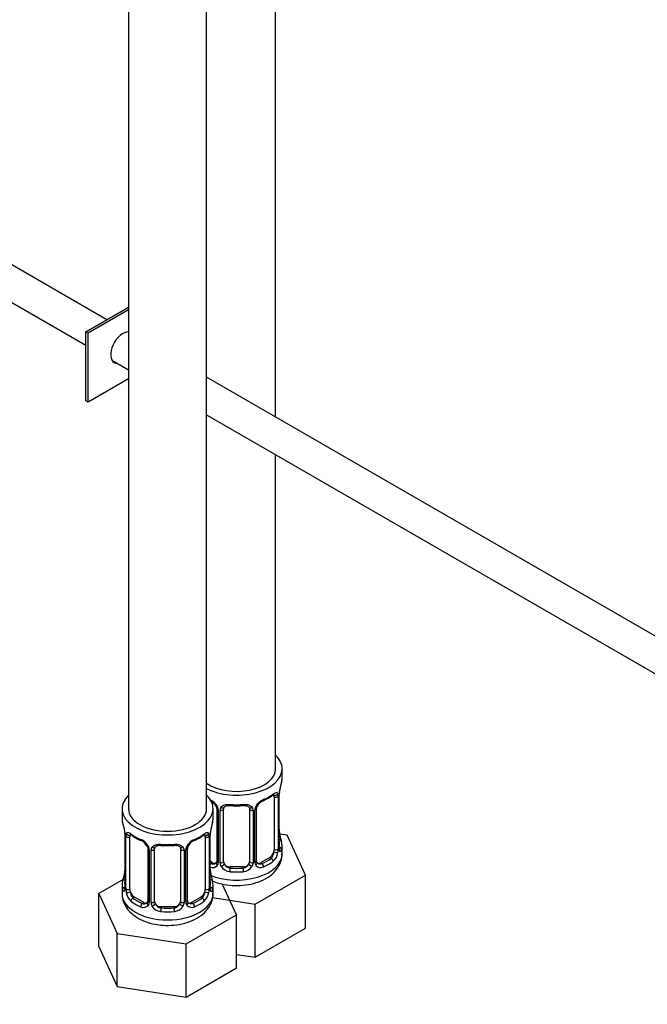
# Model space of a CAD drawing. Units: millimetres. Extents: x 0 to 1478, y 0 to 1769.
# Drawn here: x 1008 to 1105, y 232 to 384 of the extents above; entities that cross this region are included whole.
import ezdxf
from ezdxf import colors
from ezdxf.entities.mleader import LeaderData, LeaderLine
from ezdxf.math import Vec2, Vec3

# ---------------------------------------------------------------- set-up
doc = ezdxf.new("R2010")
doc.units = ezdxf.units.MM
doc.layers.add('DV6_Défaut', color=7, linetype='Continuous')
doc.layers.add('Défaut', color=7, linetype='Continuous')

# ---------------------------------------------------------------- blocks, each defined once
blk = doc.blocks.new('_DOT')
at = {"color": 0}
blk.add_line((0, 0), (-1, 0), dxfattribs=at)
at = {"color": 0, "const_width": 0.333}
blk.add_lwpolyline([(-0.1665, 0, 1), (0.1665, 0, 1)], format="xyb", close=True, dxfattribs=at)
blk = doc.blocks.new('SE5')
at = {"layer": 'DV6_Défaut', "color": 7, "linetype": 'Continuous'}
for p, q in [((1025.09, 508.52), (1025.09, 262.38)), ((1037.09, 262.38), (1037.09, 508.52)), ((1047.7, 322.62), (1047.7, 485.83)), ((1021.76, 337.6), (943.86, 382.57)), ((941.36, 378.24), (1018.55, 333.68)), ((1018.55, 335.75), (1025.09, 339.52)), ((1025.09, 339.12), (1018.9, 335.54)), ((1018.9, 335.54), (1018.55, 335.75)), ((1018.55, 325.13), (1018.55, 335.75)), ((1018.9, 324.93), (1018.9, 335.54)), ((1025.09, 335.67), (1025.02, 335.72)), ((1022.52, 331.39), (1025.09, 329.9)), ((1130.7, 274.7), (1037.09, 328.74)), ((1025.09, 328.5), (1018.9, 324.93)), ((1018.9, 324.93), (1018.55, 325.13)), ((1037.09, 322.97), (1128.22, 270.36)), ((1047.7, 268.51), (1047.7, 316.85)), ((1048.7, 267.04), (1048.7, 268.51)), ((1047.5, 264.18), (1047.5, 256.11)), ((1048.11, 264.27), (1048.11, 256.2)), ((1048.22, 256.36), (1048.22, 264.43)), ((1048.25, 256.45), (1048.25, 264.51)), ((1024.09, 262.38), (1024.09, 260.91)), ((1038.09, 260.91), (1038.09, 262.38)), ((1038.65, 262.4), (1038.65, 254.34)), ((1038.89, 262.19), (1038.89, 254.13)), ((1039.16, 254.06), (1039.16, 262.13)), ((1039.7, 254.25), (1039.7, 262.31)), ((1043.7, 262.31), (1043.7, 254.25)), ((1044.24, 262.13), (1044.24, 254.06)), ((1044.51, 254.13), (1044.51, 262.19)), ((1044.75, 254.34), (1044.75, 262.4)), ((1024.54, 258.39), (1024.54, 250.32)), ((1024.57, 258.3), (1024.57, 250.24)), ((1024.68, 250.08), (1024.68, 258.14)), ((1025.29, 249.99), (1025.29, 258.05)), ((1036.89, 258.05), (1036.89, 249.99)), ((1037.5, 258.14), (1037.5, 250.08)), ((1037.61, 250.24), (1037.61, 258.3)), ((1037.64, 250.32), (1037.64, 258.39)), ((1049.46, 258.29), (1048.33, 258.46)), ((1052.3, 252.17), (1049.46, 258.29)), ((1028.04, 256.28), (1028.04, 248.22)), ((1028.28, 256.07), (1028.28, 248.01)), ((1028.55, 247.94), (1028.55, 256)), ((1029.09, 248.13), (1029.09, 256.19)), ((1033.09, 256.19), (1033.09, 248.13)), ((1033.63, 256), (1033.63, 247.94)), ((1033.91, 248.01), (1033.91, 256.07)), ((1034.15, 248.22), (1034.15, 256.28)), ((1048.7, 255.44), (1048.7, 256.69)), ((1046.79, 254.89), (1045.38, 254.07)), ((1046.79, 254.89), (1047.02, 254.76)), ((1038.02, 254.07), (1037.64, 254.29)), ((1038.02, 254.07), (1037.79, 253.94)), ((1040.7, 253.43), (1040.7, 253.25)), ((1042.7, 253.43), (1040.7, 253.43)), ((1042.7, 253.43), (1042.7, 253.25)), ((1045.38, 254.07), (1045.61, 253.94)), ((1024.26, 251.5), (1020.5, 249.32)), ((1044.54, 247.69), (1052.3, 252.17)), ((1052.3, 244.01), (1052.3, 252.17)), ((1024.09, 250.56), (1024.09, 249.32)), ((1038.09, 249.32), (1038.09, 250.56)), ((1041.69, 246.05), (1039.47, 250.83)), ((1020.5, 249.32), (1023.34, 243.21)), ((1020.5, 241.16), (1020.5, 249.32)), ((1026, 248.77), (1025.77, 248.63)), ((1027.42, 247.95), (1026, 248.77)), ((1036.18, 248.77), (1034.77, 247.95)), ((1036.18, 248.77), (1036.41, 248.63)), ((1038, 248.7), (1044.54, 247.69)), ((1027.42, 247.95), (1027.19, 247.82)), ((1030.09, 247.31), (1030.09, 247.12)), ((1032.09, 247.31), (1030.09, 247.31)), ((1032.09, 247.31), (1032.09, 247.12)), ((1034.77, 247.95), (1035, 247.82)), ((1044.54, 239.53), (1044.54, 247.69)), ((1033.93, 241.57), (1041.69, 246.05)), ((1041.69, 237.88), (1041.69, 246.05)), ((1044.54, 239.53), (1052.3, 244.01)), ((1023.34, 243.21), (1033.93, 241.57)), ((1023.34, 235.04), (1023.34, 243.21)), ((1020.5, 241.16), (1023.34, 235.04)), ((1033.93, 233.4), (1033.93, 241.57)), ((1041.69, 239.97), (1044.54, 239.53)), ((1033.93, 233.4), (1041.69, 237.88)), ((1023.34, 235.04), (1033.93, 233.4))]:
    blk.add_line(p, q, dxfattribs=at)
for centre, radius, start, end in [((1062.87, 262.23), 14.86, 163.606, 169.2521), ((1036.58, 261.48), 2.5, 29.8198, 66.9998), ((1036.93, 261.9), 1.84, 27.8932, 67.138), ((1046.82, 261.48), 2.5, 113.0004, 150.18), ((1046.47, 261.9), 1.83, 112.9154, 152.2637), ((1043.18, 269.81), 6.73, 292.6082, 307.4619), ((1047.01, 264.31), 1.1, 357.6841, 19.526), ((1051.77, 264.38), 3.55, 170.0079, 179.3454), ((1050.6, 264.53), 2.35, 169.3187, 180.4675), ((1037.72, 262.17), 1.16, 1.0203, 28.275), ((1039.94, 262.14), 0.785, 144.9712, 180.8641), ((1041.7, 274.77), 11.94, 265.0256, 274.9744), ((1043.46, 262.14), 0.785, 359.1311, 35.0336), ((1045.68, 262.17), 1.16, 151.7186, 178.9861), ((1045.4, 262.42), 0.64, 148.2608, 181.1878), ((1009.92, 256.11), 14.86, 10.7478, 16.3941), ((1052.27, 256.11), 14.86, 163.606, 169.2521), ((1050.69, 259.19), 2.44, 179.5649, 190.7778), ((1022.17, 258.41), 2.38, 359.4981, 10.4691), ((1021.02, 258.26), 3.55, 0.6583, 9.9884), ((1025.79, 258.19), 1.11, 160.4927, 182.2972), ((1029.58, 263.62), 6.66, 232.4589, 247.4709), ((1025.98, 255.36), 2.5, 29.8198, 66.9998), ((1036.21, 255.36), 2.5, 113.0004, 150.18), ((1032.57, 263.68), 6.73, 292.6082, 307.4619), ((1036.4, 258.19), 1.1, 357.6841, 19.526), ((1041.17, 258.26), 3.55, 170.0079, 179.3454), ((1039.99, 258.41), 2.35, 169.3187, 180.4675), ((1062.87, 261.49), 14.86, 190.7479, 196.394), ((1026.32, 255.77), 1.84, 27.8932, 67.138), ((1027.12, 256.05), 1.16, 1.0203, 28.275), ((1029.34, 256.02), 0.785, 144.9712, 180.8641), ((1031.09, 268.64), 11.94, 265.0256, 274.9744), ((1032.85, 256.02), 0.785, 359.1311, 35.0336), ((1035.07, 256.05), 1.16, 151.7186, 178.9861), ((1034.79, 256.29), 0.64, 148.2608, 181.1878), ((1035.87, 255.78), 1.83, 112.9154, 152.2637), ((1045.22, 256.23), 2.89, 348.0493, 359.4931), ((1049.51, 256.32), 1.29, 178.1771, 196.676), ((1049.19, 256.39), 0.943, 176.3871, 194.4339), ((1045.76, 255.98), 2.32, 313.1842, 351.2464), ((1022.2, 253.07), 2.35, 349.3169, 0.4666), ((1038, 254.29), 0.972, 248.2645, 320.2121), ((1040.09, 253.07), 2.44, 179.5649, 190.7778), ((1038.08, 254.63), 0.746, 247.8303, 300.0913), ((1038.11, 254.12), 0.779, 325.2937, 1.0277), ((1040.26, 254.08), 1.1, 180.837, 209.4908), ((1040.79, 254.41), 1.72, 210.2871, 265.0453), ((1040.88, 254.44), 1.21, 206.8319, 261.5389), ((1042.53, 254.44), 1.2, 278.249, 333.3802), ((1042.61, 254.41), 1.72, 274.9548, 329.7127), ((1043.14, 254.08), 1.1, 330.5042, 359.168), ((1045.29, 254.12), 0.779, 178.9659, 214.7127), ((1045.4, 254.29), 0.972, 219.7872, 297.134), ((1045.02, 254.29), 0.26, 167.4609, 222.3576), ((1045.32, 254.62), 0.735, 240.1476, 292.8078), ((1009.92, 255.37), 14.86, 343.6059, 349.2522), ((1052.27, 255.37), 14.86, 190.7479, 196.394), ((1023.55, 250.28), 0.997, 345.8248, 2.8675), ((1023.28, 250.2), 1.29, 343.3385, 1.8084), ((1027.58, 250.11), 2.89, 180.5093, 191.9483), ((1034.61, 250.11), 2.89, 348.0493, 359.4931), ((1038.91, 250.2), 1.29, 178.1771, 196.676), ((1038.59, 250.27), 0.943, 176.3871, 194.4339), ((1027.04, 249.86), 2.32, 188.7542, 226.8152), ((1035.15, 249.86), 2.32, 313.1842, 351.2464), ((1027.39, 248.17), 0.972, 242.8666, 320.2121), ((1027.47, 248.51), 0.746, 247.8303, 300.0913), ((1027.5, 247.99), 0.779, 325.2937, 1.0277), ((1029.65, 247.96), 1.1, 180.837, 209.4908), ((1030.18, 248.28), 1.72, 210.2871, 265.0453), ((1030.27, 248.32), 1.21, 206.8319, 261.5389), ((1031.92, 248.31), 1.2, 278.249, 333.3802), ((1032, 248.28), 1.72, 274.9548, 329.7127), ((1032.54, 247.96), 1.1, 330.5042, 359.168), ((1034.69, 247.99), 0.779, 178.9659, 214.7127), ((1034.79, 248.17), 0.972, 219.7872, 297.134), ((1034.41, 248.17), 0.26, 167.4609, 222.3576), ((1034.71, 248.5), 0.735, 240.1476, 292.8078)]:
    blk.add_arc(centre, radius, start, end, dxfattribs=at)
for centre, major_axis, ratio, start_param, end_param in [((1024.21, 333.3), (-1.32, -2.29), 0.57735, 3.434559, 6.283185), ((1023.85, 333.5), (1.33, 2.29), 0.57735, 3.275408, 3.479664), ((1024.21, 333.3), (-1.32, -2.29), 0.57735, 0, 0.338071), ((1041.7, 268.51), (7, 0), 0.57735, 0, 0.5411), ((1041.7, 268.51), (7, 0), 0.57735, 3.994115, 6.283185), ((1041.7, 268.51), (6, 0), 0.57735, 3.83704, 6.283185), ((1041.7, 267.04), (-7, 0), 0.57735, 2.989492, 3.141593), ((1031.09, 262.38), (7, 0), 0.57735, 2.600493, 6.283185), ((1031.09, 262.38), (7, 0), 0.57735, 0, 0.5411), ((1045.61, 263.96), (-0.156, 0.368), 0.483207, 3.120194, 3.992305), ((1041.7, 267.04), (7, 0), 0.57735, 5.345686, 5.649888), ((1047.02, 264.78), (-0.247, 0.314), 0.658162, 3.141008, 3.838456), ((1046.79, 263.77), (-0.5, -0.866), 0.57735, 2.802707, 2.983084), ((1047.68, 264.78), (-0.373, -0.146), 0.85055, 0.542333, 2.42751), ((1046.79, 263.77), (0.5, 0.866), 0.57735, 5.497787, 5.9443), ((1047.74, 264.36), (-0.4, 0), 0.57735, 0.912181, 2.727841), ((1047.85, 264.51), (-0.4, 0), 0.57735, 2.769946, 3.153633), ((1047.9, 265.08), (-0.395, 0.063), 0.166114, 2.853764, 3.181478), ((1031.09, 262.38), (6, 0), 0.57735, 3.141593, 6.283185), ((1038.92, 262.93), (0.359, 0.176), 0.358003, 3.121137, 4.05706), ((1039.05, 262.4), (0.4, 0), 0.57735, 3.137808, 4.298637), ((1039.3, 262.34), (0.4, 0), 0.57735, 4.340743, 6.156403), ((1039.44, 262.81), (-0.332, 0.222), 0.641506, 1.587428, 3.143747), ((1040.7, 262.31), (-1, 0), 0.816497, 6.157456, 6.283185), ((1041.7, 267.04), (-7, 0), 0.57735, 1.418695, 1.722897), ((1040.7, 263.27), (0.035, 0.398), 0.123712, 2.191761, 3.1415), ((1042.7, 263.27), (-0.035, 0.398), 0.123712, 3.141652, 4.091425), ((1042.7, 263.27), (-0.035, 0.398), 0.123712, 3.118169, 3.141652), ((1043.96, 262.81), (0.332, 0.222), 0.641506, 3.147616, 4.695758), ((1044.1, 262.34), (-0.4, 0), 0.57735, 0.126783, 1.942443), ((1044.35, 262.4), (-0.4, 0), 0.57735, 1.984548, 3.149092), ((1044.48, 262.93), (-0.359, 0.176), 0.358003, 2.226125, 3.165309), ((1031.09, 260.91), (7, 0), 0.57735, 3.141593, 3.293694), ((1031.09, 260.91), (-7, 0), 0.57735, 2.989492, 3.141593), ((1024.94, 258.39), (0.4, 0), 0.57735, 3.124442, 3.513239), ((1025.05, 258.24), (0.4, 0), 0.57735, 3.555344, 5.371005), ((1025.11, 258.66), (0.373, -0.146), 0.85055, 3.855675, 5.740852), ((1026, 257.65), (-0.5, 0.866), 0.57735, 0.338885, 0.785398), ((1031.09, 260.91), (-7, 0), 0.57735, 0.633297, 0.937499), ((1025.77, 258.66), (0.247, 0.314), 0.658162, 2.44473, 3.142151), ((1027.19, 257.84), (0.156, 0.368), 0.483207, 2.29088, 3.168519), ((1035, 257.84), (-0.156, 0.368), 0.483207, 3.142095, 3.992305), ((1035, 257.84), (-0.156, 0.368), 0.483207, 3.120194, 3.142095), ((1031.09, 260.91), (7, 0), 0.57735, 5.345686, 5.649888), ((1036.41, 258.66), (-0.247, 0.314), 0.658162, 3.141008, 3.838456), ((1036.18, 257.65), (-0.5, -0.866), 0.57735, 2.802707, 2.983084), ((1037.08, 258.66), (-0.373, -0.146), 0.85055, 0.542333, 2.42751), ((1036.18, 257.65), (0.5, 0.866), 0.57735, 5.497787, 5.9443), ((1037.14, 258.24), (-0.4, 0), 0.57735, 0.912181, 2.727841), ((1037.24, 258.39), (-0.4, 0), 0.57735, 2.769946, 3.153633), ((1037.29, 258.96), (-0.395, 0.063), 0.166114, 2.853764, 3.181478), ((1047.9, 258.64), (-0.395, -0.063), 0.166114, 2.62932, 3.429422), ((1048.22, 257.26), (-0.387, -0.103), 0.80707, 2.93051, 4.436462), ((1041.7, 257.01), (-6.6, 0), 0.57735, 3.017713, 3.265472), ((1028.31, 256.81), (0.359, 0.176), 0.358003, 3.121137, 4.05706), ((1028.44, 256.28), (0.4, 0), 0.57735, 3.137808, 4.298637), ((1028.7, 256.22), (0.4, 0), 0.57735, 4.340743, 6.156403), ((1028.83, 256.68), (-0.332, 0.222), 0.641506, 1.587428, 3.143747), ((1030.09, 256.19), (-1, 0), 0.816497, 6.157456, 6.283185), ((1031.09, 260.91), (-7, 0), 0.57735, 1.418695, 1.722897), ((1030.09, 257.15), (0.035, 0.398), 0.123712, 2.191761, 3.1415), ((1032.09, 257.15), (-0.035, 0.398), 0.123712, 3.141652, 4.091425), ((1032.09, 257.15), (-0.035, 0.398), 0.123712, 3.118169, 3.141652), ((1033.36, 256.68), (0.332, 0.222), 0.641506, 3.147616, 4.695758), ((1033.49, 256.22), (-0.4, 0), 0.57735, 0.126783, 1.942443), ((1033.75, 256.28), (-0.4, 0), 0.57735, 1.984548, 3.149092), ((1033.88, 256.81), (-0.359, 0.176), 0.358003, 2.226125, 3.165309), ((1046.79, 255.71), (0.5, 0.866), 0.57735, 5.051274, 5.497787), ((1047.74, 256.3), (0.4, 0), 0.57735, 4.053773, 5.869434), ((1047.85, 256.45), (-0.4, 0), 0.57735, 2.769946, 3.141593), ((1048.22, 256.11), (0.387, -0.103), 0.80707, 0.211083, 1.781879), ((1047.85, 256.45), (-0.4, 0), 0.57735, 3.141593, 3.162286), ((1047.9, 256.03), (-0.381, -0.123), 0.86268, 2.555043, 3.150816), ((1041.7, 256.69), (-7, 0), 0.57735, 2.989492, 3.293694), ((1041.7, 255.44), (7, 0), 0.57735, 4.094155, 6.283185), ((1041.7, 257.01), (6.6, 0), 0.57735, 5.345686, 5.649888), ((1046.79, 255.71), (0.5, 0.866), 0.57735, 3.926991, 5.051274), ((1047.02, 254.43), (0.247, -0.314), 0.658162, 0.696863, 2.267659), ((1047.68, 255.73), (0.392, -0.078), 0.178244, 4.04041, 5.925586), ((1041.7, 257.01), (-6.6, 0), 0.57735, 0.90876, 0.937499), ((1037.79, 253.61), (-0.156, -0.368), 0.483207, 3.861676, 4.554847), ((1038.02, 254.89), (-0.5, 0.866), 0.57735, 2.356194, 3.141593), ((1038.92, 253.88), (0.333, -0.222), 0.670791, 3.122436, 4.652076), ((1039.05, 254.34), (0.4, 0), 0.57735, 3.141593, 4.298637), ((1039.3, 254.28), (-0.4, 0), 0.57735, 1.19915, 3.01481), ((1039.44, 253.76), (-0.355, -0.185), 0.387288, 0.98259, 2.867767), ((1040.7, 254.25), (1, 0), 0.816497, 3.141593, 3.588106), ((1040.7, 254.25), (-1, 0), 0.816497, 0.446513, 1.570796), ((1040.7, 252.92), (-0.035, -0.398), 0.123712, 3.762557, 5.333353), ((1041.7, 257.01), (-6.6, 0), 0.57735, 1.418695, 1.722897), ((1042.7, 254.25), (1, 0), 0.816497, 4.712389, 5.836672), ((1042.7, 252.92), (0.035, -0.398), 0.123712, 0.949832, 2.520628), ((1042.7, 254.25), (1, 0), 0.816497, 5.836672, 6.283185), ((1043.96, 253.76), (0.355, -0.185), 0.387288, 3.415419, 5.300595), ((1044.1, 254.28), (0.4, 0), 0.57735, 3.268375, 5.084035), ((1044.35, 254.34), (-0.4, 0), 0.57735, 1.984548, 3.141593), ((1044.48, 253.88), (-0.333, -0.222), 0.670791, 1.631109, 3.169107), ((1045.38, 254.89), (0.5, 0.866), 0.57735, 3.168826, 3.926991), ((1045.61, 253.61), (0.156, -0.368), 0.483207, 0.850713, 2.421509), ((1041.7, 256.69), (7, 0), 0.57735, 5.345686, 5.649888), ((1024.57, 251.14), (0.387, -0.103), 0.80707, 1.846723, 3.352676), ((1024.89, 252.52), (0.395, -0.063), 0.166114, 2.853764, 3.653865), ((1037.29, 252.52), (-0.395, -0.063), 0.166114, 2.62932, 3.429422), ((1037.62, 251.14), (-0.387, -0.103), 0.80707, 2.93051, 4.436462), ((1041.7, 256.69), (7, 0), 0.57735, 4.560288, 4.86449), ((1031.09, 250.56), (7, 0), 0.57735, 2.989492, 3.293694), ((1024.57, 249.99), (-0.387, -0.103), 0.80707, 4.501306, 6.072102), ((1031.09, 250.89), (6.6, 0), 0.57735, 3.017713, 3.265472), ((1024.89, 249.91), (0.381, -0.123), 0.86268, 3.135508, 3.728142), ((1024.94, 250.32), (0.4, 0), 0.57735, 3.141593, 3.513239), ((1025.05, 250.17), (-0.4, 0), 0.57735, 0.413752, 2.229412), ((1026, 249.58), (-0.5, 0.866), 0.57735, 0.785398, 1.231911), ((1036.18, 249.58), (0.5, 0.866), 0.57735, 5.051274, 5.497787), ((1037.14, 250.17), (0.4, 0), 0.57735, 4.053773, 5.869434), ((1037.24, 250.32), (-0.4, 0), 0.57735, 2.769946, 3.141593), ((1037.62, 249.99), (0.387, -0.103), 0.80707, 0.211083, 1.781879), ((1031.09, 250.89), (-6.6, 0), 0.57735, 3.017713, 3.265472), ((1037.24, 250.32), (-0.4, 0), 0.57735, 3.141593, 3.162286), ((1037.29, 249.91), (-0.381, -0.123), 0.86268, 2.555043, 3.150816), ((1031.09, 250.56), (-7, 0), 0.57735, 2.989492, 3.293694), ((1031.09, 249.32), (7, 0), 0.57735, 3.141593, 6.283185), ((1025.11, 249.6), (-0.392, -0.078), 0.178244, 0.357599, 2.242775), ((1026, 249.58), (0.5, -0.866), 0.57735, 4.373504, 5.497787), ((1025.77, 248.31), (-0.247, -0.314), 0.658162, 4.015526, 5.586322), ((1031.09, 250.89), (-6.6, 0), 0.57735, 0.633297, 0.937499), ((1031.09, 250.89), (6.6, 0), 0.57735, 5.345686, 5.649888), ((1036.18, 249.58), (0.5, 0.866), 0.57735, 3.926991, 5.051274), ((1036.41, 248.31), (0.247, -0.314), 0.658162, 0.696863, 2.267659), ((1037.08, 249.6), (0.392, -0.078), 0.178244, 4.04041, 5.925586), ((1031.09, 250.56), (-7, 0), 0.57735, 0.633297, 0.937499), ((1027.19, 247.49), (-0.156, -0.368), 0.483207, 3.861676, 5.432473), ((1027.42, 248.77), (-0.5, 0.866), 0.57735, 2.356194, 3.141593), ((1028.31, 247.76), (0.333, -0.222), 0.670791, 3.122436, 4.652076), ((1028.44, 248.22), (0.4, 0), 0.57735, 3.141593, 4.298637), ((1028.7, 248.16), (-0.4, 0), 0.57735, 1.19915, 3.01481), ((1028.83, 247.63), (-0.355, -0.185), 0.387288, 0.98259, 2.867767), ((1030.09, 248.13), (1, 0), 0.816497, 3.141593, 3.588106), ((1030.09, 248.13), (-1, 0), 0.816497, 0.446513, 1.570796), ((1030.09, 246.8), (-0.035, -0.398), 0.123712, 3.762557, 5.333353), ((1031.09, 250.89), (-6.6, 0), 0.57735, 1.418695, 1.722897), ((1032.09, 248.13), (1, 0), 0.816497, 4.712389, 5.836672), ((1032.09, 246.8), (0.035, -0.398), 0.123712, 0.949832, 2.520628), ((1032.09, 248.13), (1, 0), 0.816497, 5.836672, 6.283185), ((1033.36, 247.63), (0.355, -0.185), 0.387288, 3.415419, 5.300595), ((1033.49, 248.16), (0.4, 0), 0.57735, 3.268375, 5.084035), ((1033.75, 248.22), (-0.4, 0), 0.57735, 1.984548, 3.141593), ((1033.88, 247.76), (-0.333, -0.222), 0.670791, 1.631109, 3.169107), ((1034.77, 248.77), (0.5, 0.866), 0.57735, 3.168826, 3.926991), ((1035, 247.49), (0.156, -0.368), 0.483207, 0.850713, 2.421509), ((1031.09, 250.56), (7, 0), 0.57735, 5.345686, 5.649888), ((1031.09, 250.56), (7, 0), 0.57735, 4.560288, 4.86449)]:
    blk.add_ellipse(centre, major_axis=major_axis, ratio=ratio, start_param=start_param, end_param=end_param, dxfattribs=at)
for points, knots in [([(1047.26, 264.46), (1047.29, 264.48), (1047.37, 264.54), (1047.44, 264.57), (1047.45, 264.57), (1047.45, 264.57)], [0, 0, 0, 0, 0.267381, 0.743426, 1, 1, 1, 1]), ([(1047.34, 264.64), (1047.43, 264.71), (1047.5, 264.76), (1047.65, 264.83), (1047.72, 264.85), (1047.84, 264.86), (1047.89, 264.85), (1047.98, 264.79), (1048.02, 264.75), (1048.05, 264.68)], [0, 0, 0, 0, 0.25, 0.25, 0.5, 0.5, 0.75, 0.75, 1, 1, 1, 1]), ([(1038.55, 262.75), (1038.57, 262.71), (1038.63, 262.6), (1038.65, 262.47), (1038.64, 262.41), (1038.64, 262.41)], [0, 0, 0, 0, 0.30213, 0.964608, 1, 1, 1, 1]), ([(1039.3, 262.59), (1039.36, 262.68), (1039.44, 262.75), (1039.63, 262.88), (1039.74, 262.93), (1039.97, 263), (1040.1, 263.03), (1040.36, 263.05), (1040.5, 263.05), (1040.64, 263.04)], [0, 0, 0, 0, 0.25, 0.25, 0.5, 0.5, 0.75, 0.75, 1, 1, 1, 1]), ([(1039.78, 262.58), (1039.79, 262.6), (1039.83, 262.67), (1039.99, 262.78), (1040.3, 262.88), (1040.53, 262.87), (1040.67, 262.87)], [0, 0, 0, 0, 0.10177, 0.408873, 0.696377, 1, 1, 1, 1]), ([(1042.73, 262.86), (1042.79, 262.87), (1042.95, 262.89), (1043.23, 262.85), (1043.49, 262.74), (1043.61, 262.63), (1043.64, 262.56), (1043.65, 262.55)], [0, 0, 0, 0, 0.109245, 0.386669, 0.665605, 0.945884, 1, 1, 1, 1]), ([(1042.76, 263.04), (1042.9, 263.05), (1043.03, 263.05), (1043.3, 263.03), (1043.43, 263), (1043.66, 262.93), (1043.77, 262.88), (1043.96, 262.75), (1044.04, 262.68), (1044.1, 262.59)], [0, 0, 0, 0, 0.25, 0.25, 0.5, 0.5, 0.75, 0.75, 1, 1, 1, 1]), ([(1024.75, 258.56), (1024.77, 258.62), (1024.81, 258.67), (1024.9, 258.73), (1024.95, 258.74), (1025.07, 258.73), (1025.14, 258.71), (1025.29, 258.64), (1025.37, 258.59), (1025.45, 258.52)], [0, 0, 0, 0, 0.25, 0.25, 0.5, 0.5, 0.75, 0.75, 1, 1, 1, 1]), ([(1025.34, 258.45), (1025.34, 258.45), (1025.35, 258.45), (1025.4, 258.43), (1025.48, 258.37), (1025.53, 258.34)], [0, 0, 0, 0, 0.123794, 0.580218, 1, 1, 1, 1]), ([(1036.66, 258.33), (1036.69, 258.36), (1036.76, 258.42), (1036.83, 258.45), (1036.84, 258.45), (1036.84, 258.45)], [0, 0, 0, 0, 0.267381, 0.743426, 1, 1, 1, 1]), ([(1036.74, 258.52), (1036.82, 258.59), (1036.9, 258.64), (1037.04, 258.71), (1037.11, 258.73), (1037.23, 258.74), (1037.29, 258.73), (1037.37, 258.67), (1037.41, 258.62), (1037.44, 258.56)], [0, 0, 0, 0, 0.25, 0.25, 0.5, 0.5, 0.75, 0.75, 1, 1, 1, 1]), ([(1027.94, 256.63), (1027.96, 256.59), (1028.02, 256.48), (1028.05, 256.34), (1028.04, 256.29), (1028.04, 256.28)], [0, 0, 0, 0, 0.30213, 0.964608, 1, 1, 1, 1]), ([(1028.69, 256.47), (1028.76, 256.55), (1028.84, 256.63), (1029.02, 256.75), (1029.13, 256.8), (1029.37, 256.88), (1029.49, 256.9), (1029.76, 256.93), (1029.89, 256.93), (1030.03, 256.92)], [0, 0, 0, 0, 0.25, 0.25, 0.5, 0.5, 0.75, 0.75, 1, 1, 1, 1]), ([(1029.17, 256.46), (1029.18, 256.48), (1029.22, 256.55), (1029.39, 256.66), (1029.69, 256.75), (1029.92, 256.75), (1030.06, 256.75)], [0, 0, 0, 0, 0.10177, 0.408873, 0.696377, 1, 1, 1, 1]), ([(1032.13, 256.74), (1032.18, 256.75), (1032.34, 256.76), (1032.62, 256.72), (1032.88, 256.61), (1033.01, 256.51), (1033.03, 256.44), (1033.04, 256.43)], [0, 0, 0, 0, 0.109245, 0.386669, 0.665605, 0.945884, 1, 1, 1, 1]), ([(1032.15, 256.92), (1032.29, 256.93), (1032.43, 256.93), (1032.69, 256.9), (1032.82, 256.88), (1033.05, 256.8), (1033.16, 256.75), (1033.35, 256.63), (1033.43, 256.55), (1033.49, 256.47)], [0, 0, 0, 0, 0.25, 0.25, 0.5, 0.5, 0.75, 0.75, 1, 1, 1, 1]), ([(1048.29, 256.13), (1048.29, 256.13), (1048.29, 256.14), (1048.28, 256.15), (1048.28, 256.16)], [0, 0, 0, 0, 0.594977, 1, 1, 1, 1]), ([(1048.62, 256.07), (1048.6, 255.99), (1048.57, 255.93), (1048.52, 255.84), (1048.48, 255.81), (1048.42, 255.78), (1048.39, 255.79), (1048.33, 255.84), (1048.3, 255.89), (1048.28, 255.95)], [0, 0, 0, 0, 0.25, 0.25, 0.5, 0.5, 0.75, 0.75, 1, 1, 1, 1]), ([(1037.96, 251.27), (1038.28, 251.14), (1039.13, 250.84), (1040.58, 250.57), (1042.28, 250.53), (1043.95, 250.75), (1045.53, 251.25), (1046.84, 251.99), (1047.84, 252.93), (1048.45, 253.98), (1048.73, 254.9), (1048.67, 255.38), (1048.66, 255.5)], [0, 0, 0, 0, 0.079013, 0.195447, 0.311715, 0.428631, 0.547339, 0.669474, 0.775918, 0.875174, 0.970756, 1, 1, 1, 1]), ([(1047.02, 254.76), (1047.07, 254.81), (1047.12, 254.86), (1047.21, 255), (1047.25, 255.08), (1047.35, 255.34), (1047.4, 255.53), (1047.43, 255.72)], [0, 0, 0, 0, 0.25, 0.25, 0.5, 0.5, 1, 1, 1, 1]), ([(1024.52, 249.83), (1024.49, 249.76), (1024.47, 249.72), (1024.4, 249.67), (1024.37, 249.66), (1024.31, 249.68), (1024.28, 249.71), (1024.22, 249.81), (1024.19, 249.87), (1024.17, 249.95)], [0, 0, 0, 0, 0.25, 0.25, 0.5, 0.5, 0.75, 0.75, 1, 1, 1, 1]), ([(1024.51, 250.04), (1024.51, 250.03), (1024.51, 250.01), (1024.5, 250.01), (1024.5, 250.01)], [0, 0, 0, 0, 0.562443, 1, 1, 1, 1]), ([(1037.68, 250.01), (1037.68, 250.01), (1037.68, 250.01), (1037.67, 250.03), (1037.67, 250.03)], [0, 0, 0, 0, 0.594977, 1, 1, 1, 1]), ([(1038.01, 249.95), (1037.99, 249.87), (1037.97, 249.81), (1037.91, 249.71), (1037.88, 249.68), (1037.81, 249.66), (1037.78, 249.67), (1037.72, 249.72), (1037.69, 249.76), (1037.67, 249.83)], [0, 0, 0, 0, 0.25, 0.25, 0.5, 0.5, 0.75, 0.75, 1, 1, 1, 1]), ([(1024.11, 249.31), (1024.1, 249.27), (1024.05, 248.86), (1024.29, 247.99), (1024.86, 246.94), (1025.75, 246.03), (1026.92, 245.3), (1028.35, 244.75), (1029.97, 244.45), (1031.67, 244.4), (1033.35, 244.63), (1034.92, 245.13), (1036.23, 245.87), (1037.23, 246.81), (1037.84, 247.86), (1038.12, 248.78), (1038.07, 249.25), (1038.05, 249.38)], [0, 0, 0, 0, 0.006248, 0.075231, 0.142253, 0.211417, 0.285728, 0.36472, 0.445034, 0.525233, 0.60588, 0.687762, 0.772009, 0.845432, 0.913897, 0.979828, 1, 1, 1, 1]), ([(1025.36, 249.6), (1025.38, 249.5), (1025.4, 249.41), (1025.44, 249.22), (1025.47, 249.13), (1025.58, 248.87), (1025.67, 248.73), (1025.77, 248.63)], [0, 0, 0, 0, 0.25, 0.25, 0.5, 0.5, 1, 1, 1, 1]), ([(1036.41, 248.63), (1036.47, 248.68), (1036.52, 248.74), (1036.6, 248.88), (1036.64, 248.96), (1036.75, 249.21), (1036.79, 249.41), (1036.82, 249.6)], [0, 0, 0, 0, 0.25, 0.25, 0.5, 0.5, 1, 1, 1, 1])]:
    blk.add_open_spline(points, degree=3, knots=knots, dxfattribs=at)
for points in [[(1039.72, 262.41), (1039.72, 262.5), (1039.74, 262.56), (1039.78, 262.58)], [(1043.62, 262.58), (1043.67, 262.53), (1043.69, 262.45), (1043.68, 262.34)], [(1029.11, 256.29), (1029.11, 256.38), (1029.13, 256.43), (1029.17, 256.45)], [(1033.01, 256.46), (1033.07, 256.41), (1033.09, 256.33), (1033.08, 256.21)], [(1038.58, 254.11), (1038.57, 254.06), (1038.52, 254.03), (1038.44, 254)], [(1038.64, 254.34), (1038.64, 254.2), (1038.61, 254.13), (1038.58, 254.11)], [(1044.96, 253.99), (1044.91, 254), (1044.86, 254.04), (1044.83, 254.12)], [(1027.97, 247.98), (1027.96, 247.94), (1027.91, 247.9), (1027.83, 247.88)], [(1028.04, 248.22), (1028.03, 248.08), (1028.01, 248), (1027.97, 247.99)], [(1034.35, 247.87), (1034.3, 247.87), (1034.26, 247.91), (1034.23, 247.99)]]:
    blk.add_open_spline(points, degree=3, dxfattribs=at)

msp = doc.modelspace()

# ---------------------------------------------------------------- block references
at = {"layer": 'Défaut'}
msp.add_blockref('SE5', (0, 0), dxfattribs=at)

# ---------------------------------------------------------------- leaders
at = {"layer": 'Défaut', "color": 7, "linetype": 'Continuous'}
ml = msp.add_multileader_mtext('Standard', dxfattribs=at)
ml.set_content('{\\pxsm0.9;\\fSolid Edge ISO|b1||i0||c0|p34;\\W1.;12/03/2018\\P}', color=256)
ml.set_leader_properties()
ml.set_arrow_properties(name='DOT')
ml.build(insert=Vec2(0, 0))
ml.multileader.update_dxf_attribs({"leader_type": 0, "dogleg_length": 0, "arrow_head_size": 12})
ctx = ml.context
ctx.base_point, ctx.char_height, ctx.arrow_head_size, ctx.landing_gap_size = Vec3(1390.41, 1750.71), 12, 12, 4.2
notes = []
notes.append((ctx, [(0, (0, 0, 0), (0, 0), (1, 0), 1, [])]))
ctx.mtext.insert = Vec3(1392.41, 1756.83)
for ctx, leaders in notes:
    for number, flags, end, landing, length, lines in leaders:
        leader = LeaderData()
        leader.index, (leader.has_last_leader_line, leader.has_dogleg_vector, leader.attachment_direction) = number, flags
        leader.last_leader_point, leader.dogleg_vector, leader.dogleg_length = Vec3(end), Vec3(landing), length
        for number, points, colour, breaks in lines:
            line = LeaderLine()
            line.index, line.vertices, line.color, line.breaks = number, Vec3.list(points), colors.encode_raw_color(colour), breaks
            leader.lines.append(line)
        ctx.leaders.append(leader)

doc.saveas('drawing.dxf')
